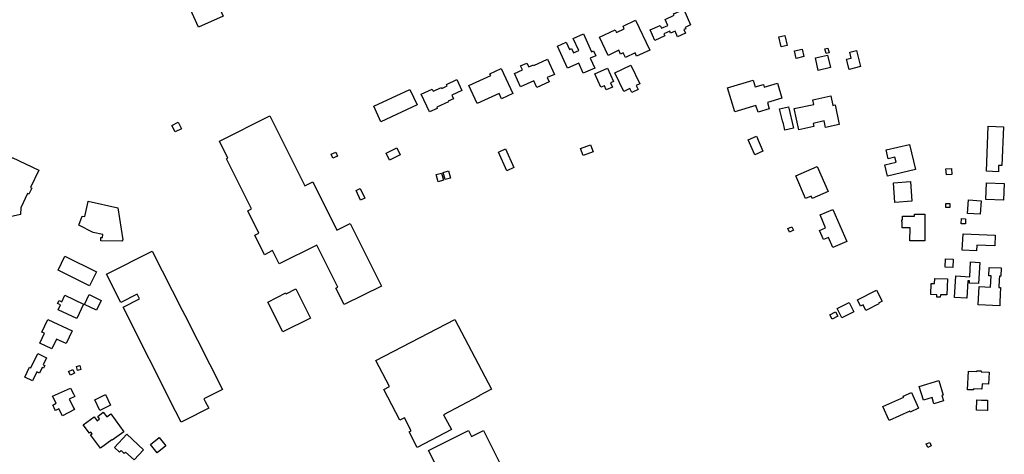
# Model space of a CAD drawing. Units: inches. Extents: x 326258 to 344137, y 4677707 to 4689665.
# Drawn here: x 334657 to 335237, y 4680057 to 4680313 of the extents above; entities that cross this region are included whole.
import ezdxf

# ---------------------------------------------------------------- set-up
doc = ezdxf.new("R2010")
doc.units = ezdxf.units.IN
doc.header["$MEASUREMENT"] = 0
doc.layers.add('BuildingFootPrints', color=7, linetype='Continuous')

msp = doc.modelspace()

# ---------------------------------------------------------------- linework, layer by layer
at = {"layer": 'BuildingFootPrints'}
for points in [[(334757.1798, 4680320.7101), (334766.3219, 4680324.7868), (334768.7853, 4680319.2625), (334774.1305, 4680321.6461), (334777.0658, 4680315.0636), (334762.5519, 4680308.5915), (334757.1798, 4680320.7101)], [(335028.6813, 4680306.9429), (335034.6254, 4680309.6047), (335035.3651, 4680307.9529), (335039.0736, 4680309.6135), (335037.4831, 4680313.1652), (335042.9058, 4680315.5934), (335042.5637, 4680316.3574), (335048.5151, 4680319.0224), (335052.5832, 4680309.9375), (335049.3359, 4680308.4834), (335049.6852, 4680307.7034), (335048.4913, 4680307.1688), (335049.473, 4680304.9764), (335044.9416, 4680302.9473), (335043.455, 4680306.2672), (335040.7825, 4680305.0705), (335040.2633, 4680306.2299), (335036.831, 4680304.6929), (335037.3728, 4680303.483), (335031.4176, 4680300.8163), (335028.6813, 4680306.9429)], [(335003.9979, 4680291.9782), (334998.9426, 4680302.6117), (335008.1216, 4680306.9755), (335008.8386, 4680305.4674), (335013.4642, 4680307.6665), (335012.7794, 4680309.107), (335020.1695, 4680312.6203), (335028.5032, 4680295.0909), (335020.7646, 4680291.4119), (335019.81, 4680293.42), (335014.1261, 4680290.7178), (335012.8412, 4680293.4205), (335011.3203, 4680292.6974), (335010.2493, 4680294.9502), (335003.9979, 4680291.9782)], [(334974.1672, 4680297.3706), (334979.27, 4680299.6556), (334981.1586, 4680295.438), (334982.4501, 4680296.0163), (334983.621, 4680293.4013), (334986.6911, 4680294.7761), (334983.4672, 4680301.9757), (334989.4529, 4680304.656), (334994.2215, 4680294.0068), (334995.4432, 4680294.5539), (334996.7228, 4680291.6963), (334993.4826, 4680290.2454), (334996.0747, 4680284.4569), (334989.3419, 4680281.4421), (334986.7012, 4680287.3393), (334980.0093, 4680284.3428), (334974.1672, 4680297.3706)], [(335105.9626, 4680297.0702), (335104.6429, 4680302.9872), (335108.1349, 4680303.766), (335109.4606, 4680297.8217), (335105.9626, 4680297.0702)], [(335114.7666, 4680290.126), (335113.7333, 4680294.5443), (335118.3252, 4680295.6182), (335119.3539, 4680291.2196), (335114.7666, 4680290.126)], [(335132.3596, 4680293.1235), (335131.745, 4680295.7605), (335133.5005, 4680296.1697), (335134.1137, 4680293.5385), (335132.3596, 4680293.1235)], [(334948.7419, 4680281.1782), (334953.5173, 4680283.3853), (334952.4358, 4680285.7253), (334956.1307, 4680287.433), (334957.2094, 4680285.0991), (334959.9272, 4680286.3552), (334960.1335, 4680285.9088), (334968.1742, 4680289.625), (334972.2854, 4680280.7297), (334968.1296, 4680278.8089), (334969.2676, 4680276.3466), (334961.9896, 4680272.9828), (334960.1639, 4680276.933), (334952.3471, 4680273.3202), (334948.7419, 4680281.1782)], [(335126.0612, 4680290.4227), (335133.2677, 4680292.1023), (335134.9705, 4680284.796), (335127.7364, 4680283.11), (335126.0612, 4680290.4227)], [(335150.2524, 4680294.8798), (335152.6501, 4680285.2997), (335145.9757, 4680283.6293), (335144.4717, 4680289.6386), (335147.1816, 4680290.3168), (335146.2895, 4680293.888), (335150.2524, 4680294.8798)], [(334921.8823, 4680274.1461), (334934.7822, 4680280.1082), (334934.2991, 4680281.1534), (334940.962, 4680284.2328), (334947.8182, 4680269.3984), (334941.2423, 4680266.3592), (334939.7743, 4680269.5355), (334926.7901, 4680263.5344), (334921.8823, 4680274.1461)], [(334999.7136, 4680273.139), (334996.1459, 4680281.1064), (335003.599, 4680284.4438), (335007.1629, 4680276.4847), (335005.3457, 4680275.671), (335006.4612, 4680273.1798), (335002.9113, 4680271.5902), (335001.7942, 4680274.0849), (334999.7136, 4680273.139)], [(335013.1497, 4680270.7112), (335007.9201, 4680281.6062), (335017.3274, 4680286.1217), (335022.5679, 4680275.2041), (335020.5363, 4680274.2289), (335021.6869, 4680271.8317), (335017.9495, 4680270.0377), (335016.7879, 4680272.4576), (335013.1497, 4680270.7112)], [(334893.8777, 4680269.0202), (334900.3926, 4680272.0313), (334900.957, 4680270.8102), (334905.7506, 4680273.0257), (334905.9966, 4680272.4936), (334909.1238, 4680273.9389), (334908.7101, 4680274.834), (334914.7745, 4680277.6369), (334917.7572, 4680271.1835), (334911.816, 4680268.4376), (334912.7999, 4680266.3088), (334909.6586, 4680264.857), (334909.8394, 4680264.4658), (334903.0443, 4680261.3253), (334903.3324, 4680260.7021), (334898.7339, 4680258.5768), (334893.8777, 4680269.0202)], [(335074.3359, 4680272.8031), (335089.4145, 4680277.3354), (335090.6138, 4680273.3454), (335095.4965, 4680274.813), (335095.9561, 4680273.2841), (335103.6818, 4680275.6063), (335106.3757, 4680266.644), (335097.8191, 4680264.0721), (335098.9091, 4680260.4458), (335092.2752, 4680258.4518), (335091.0743, 4680262.4473), (335078.5776, 4680258.691), (335074.3359, 4680272.8031)], [(334865.9113, 4680262.0482), (334887.2228, 4680271.898), (334891.4948, 4680262.7789), (334870.1299, 4680252.8587), (334865.9113, 4680262.0482)], [(335113.6625, 4680260.5887), (335125.1652, 4680263.0736), (335124.5829, 4680265.7691), (335135.1645, 4680268.055), (335136.3752, 4680262.4506), (335137.6448, 4680262.7248), (335140.1192, 4680251.2708), (335131.9821, 4680249.513), (335131.1736, 4680253.2559), (335124.7371, 4680251.8654), (335125.1412, 4680249.9949), (335116.3703, 4680248.1001), (335113.6625, 4680260.5887)], [(335104.9914, 4680260.3623), (335110.2531, 4680261.5886), (335113.1911, 4680248.9826), (335108.1495, 4680247.8076), (335107.0468, 4680252.539), (335106.8502, 4680252.4932), (335104.9914, 4680260.3623)], [(334832.2509, 4680180.0072), (334810.1878, 4680169.0017), (334806.299, 4680176.7976), (334801.4991, 4680174.4033), (334795.7826, 4680185.8634), (334798.1606, 4680187.0496), (334791.5962, 4680200.2094), (334793.9042, 4680201.3606), (334779.1305, 4680230.978), (334779.899, 4680231.3614), (334774.8979, 4680241.3873), (334804.6407, 4680256.2236), (334825.1852, 4680215.0373), (334829.9854, 4680217.4318), (334844.1869, 4680188.9616), (334852.0473, 4680192.8825), (334870.481, 4680155.9279), (334848.4777, 4680144.9523), (334843.6319, 4680154.6667), (334844.7393, 4680155.219), (334832.2509, 4680180.0072)], [(334748.7826, 4680246.7909), (334746.8742, 4680250.5692), (334750.6516, 4680252.4771), (334752.5595, 4680248.6997), (334748.7826, 4680246.7909)], [(335236.8644, 4680249.7941), (335235.8757, 4680226.9749), (335234.0617, 4680227.0535), (335233.8997, 4680223.3136), (335226.8082, 4680223.6208), (335227.9591, 4680250.183), (335236.8644, 4680249.7941)], [(335090.3188, 4680233.3347), (335086.4215, 4680242.2356), (335091.3241, 4680244.3823), (335095.2147, 4680235.4968), (335090.3188, 4680233.3347)], [(334873.1067, 4680234.3298), (334879.4242, 4680237.4658), (334881.5118, 4680233.2605), (334875.1943, 4680230.1245), (334873.1067, 4680234.3298)], [(334995.1264, 4680235.0394), (334989.2576, 4680232.906), (334987.7257, 4680237.12), (334993.5945, 4680239.2535), (334995.1264, 4680235.0394)], [(335167.0585, 4680227.4704), (335173.5882, 4680228.9882), (335172.9094, 4680231.9086), (335168.9565, 4680230.9897), (335167.7484, 4680236.187), (335181.582, 4680239.4026), (335185.0169, 4680224.6256), (335168.5623, 4680220.8007), (335167.0585, 4680227.4704)], [(334644.9974, 4680215.2174), (334652.7679, 4680231.656), (334668.5518, 4680224.195), (334663.7237, 4680213.9811), (334664.3965, 4680213.6631), (334662.6991, 4680210.0722), (334661.9059, 4680210.4472), (334657.8957, 4680201.9635), (334657.7431, 4680198.0606), (334649.8001, 4680196.2487), (334647.1194, 4680208.1409), (334649.466, 4680213.1051), (334644.9974, 4680215.2174)], [(334840.7668, 4680233.6227), (334843.4383, 4680234.8249), (334844.4487, 4680232.5797), (334841.7771, 4680231.3775), (334840.7668, 4680233.6227)], [(334943.5454, 4680236.8374), (334948.461, 4680225.7991), (334944.2094, 4680223.9058), (334939.2948, 4680234.9446), (334943.5454, 4680236.8374)], [(335114.621, 4680220.9125), (335127.2145, 4680226.3849), (335133.6411, 4680211.5956), (335124.1489, 4680207.4708), (335123.5125, 4680208.9354), (335120.3241, 4680207.5499), (335114.621, 4680220.9125)], [(334903.85, 4680217.39), (334902.64, 4680221.63), (334905.72, 4680222.52), (334906.95, 4680218.29), (334903.85, 4680217.39)], [(334908.02, 4680218.76), (334906.77, 4680222.88), (334909.86, 4680223.84), (334911.01, 4680219.49), (334908.02, 4680218.76)], [(335203.2725, 4680221.4773), (335203.0306, 4680225.0997), (335206.1907, 4680225.3107), (335206.4322, 4680221.6937), (335203.2725, 4680221.4773)], [(335172.0439, 4680216.8731), (335182.0702, 4680217.5425), (335182.8452, 4680205.9343), (335172.8099, 4680205.2644), (335172.0439, 4680216.8731)], [(335226.8222, 4680216.7797), (335237.3972, 4680216.3215), (335236.9724, 4680206.5163), (335226.417, 4680206.9736), (335226.8222, 4680216.7797)], [(334858.1551, 4680206.5978), (334855.538, 4680212.2792), (334857.9136, 4680213.3736), (334860.5307, 4680207.6921), (334858.1551, 4680206.5978)], [(334697.5355, 4680205.8819), (334715.0972, 4680202.0888), (334718.0765, 4680183.1949), (334717.4864, 4680182.4587), (334705.1308, 4680182.6682), (334705.0248, 4680184.5192), (334706.0956, 4680184.5084), (334706.3383, 4680186.2371), (334700.6465, 4680187.4672), (334692.169, 4680191.8306), (334694.131, 4680197.1635), (334695.5777, 4680197.0113), (334697.5459, 4680205.8117), (334697.5215, 4680205.817), (334697.5355, 4680205.8819)], [(335205.21, 4680202.17), (335202.86, 4680202.22), (335202.9, 4680204.68), (335205.25, 4680204.64), (335205.21, 4680202.17)], [(335215.6594, 4680198.7617), (335216.2166, 4680206.7837), (335223.767, 4680206.2592), (335223.2095, 4680198.2373), (335215.6594, 4680198.7617)], [(335130.879, 4680183.3455), (335128.5594, 4680188.6836), (335132.1268, 4680190.2337), (335128.8264, 4680197.8288), (335136.3752, 4680201.1091), (335144.5978, 4680182.1867), (335136.3949, 4680178.6222), (335133.7834, 4680184.6319), (335130.879, 4680183.3455)], [(335181.7841, 4680182.5475), (335181.8737, 4680190.2501), (335177.2494, 4680190.2523), (335177.2638, 4680193.6954), (335177.0337, 4680193.6963), (335177.0392, 4680194.9983), (335177.4135, 4680194.9967), (335177.4226, 4680197.1679), (335184.5732, 4680197.138), (335184.5778, 4680198.2501), (335190.6618, 4680198.2247), (335190.623, 4680182.4878), (335181.7841, 4680182.5475)], [(335212.088, 4680195.6599), (335214.5806, 4680195.5519), (335214.4507, 4680192.5544), (335211.9785, 4680192.6615), (335212.088, 4680195.6599)], [(335110.757, 4680187.7615), (335109.8756, 4680189.7898), (335112.2255, 4680190.8109), (335113.0998, 4680188.7991), (335110.757, 4680187.7615)], [(335212.6521, 4680177.0245), (335213.0739, 4680186.7593), (335232.049, 4680185.9371), (335231.7748, 4680179.6083), (335221.2274, 4680180.0653), (335221.0808, 4680176.6799), (335212.6521, 4680177.0245)], [(334766.6, 4680087.9), (334768.64, 4680083.89), (334754.44, 4680076.64), (334752.42, 4680075.62), (334749.14, 4680082.13), (334718.22, 4680143.46), (334727.91, 4680148.34), (334726.54, 4680151.08), (334716.86, 4680146.22), (334708.4304, 4680162.922), (334735.3693, 4680176.4442), (334753, 4680141.76), (334754.57, 4680138.69), (334776.76, 4680095), (334765.83, 4680089.4), (334766.6, 4680087.9)], [(334702.4903, 4680164.3455), (334698.4548, 4680156.1305), (334679.8727, 4680165.2587), (334683.9151, 4680173.4879), (334702.4903, 4680164.3455)], [(335207.0516, 4680166.8426), (335202.5005, 4680167.1002), (335202.7761, 4680171.9703), (335207.3271, 4680171.7109), (335207.0516, 4680166.8426)], [(335208.1255, 4680149.113), (335208.9057, 4680161.8614), (335216.9896, 4680161.3667), (335217.5304, 4680170.2027), (335222.9405, 4680169.8716), (335222.1732, 4680157.3327), (335216.8701, 4680157.6572), (335216.9527, 4680159.0068), (335215.9676, 4680159.0671), (335215.3341, 4680148.7166), (335208.1255, 4680149.113)], [(335235.471, 4680166.5704), (335235.29, 4680161.8), (335234.48, 4680161.82), (335234.4, 4680159.5), (335234.25, 4680155.14), (335235.08, 4680155.11), (335234.74, 4680146.64), (335234.68, 4680145.71), (335234.67, 4680144.33), (335222.03, 4680144.89), (335222.5, 4680155.63), (335229.31, 4680155.33), (335229.63, 4680161.96), (335228.25, 4680162.01), (335228.43, 4680166.9), (335235.471, 4680166.5704)], [(335194.0148, 4680150.9069), (335194.2122, 4680157.4002), (335196.286, 4680157.3372), (335196.3792, 4680160.4036), (335203.8415, 4680160.1768), (335203.5523, 4680150.664), (335199.7417, 4680150.7798), (335199.6979, 4680149.3398), (335197.5936, 4680149.4037), (335197.6351, 4680150.769), (335194.0148, 4680150.9069)], [(334679.9023, 4680141.8706), (334681.2718, 4680144.7599), (334679.6097, 4680145.5477), (334680.508, 4680147.4429), (334682.1545, 4680146.6624), (334683.9511, 4680150.4527), (334694.9356, 4680145.2462), (334690.8838, 4680136.6978), (334679.9023, 4680141.8706)], [(334695.36, 4680145.0555), (334698.2157, 4680150.8686), (334705.2783, 4680147.3992), (334702.4371, 4680141.6156), (334695.36, 4680145.0555)], [(334803.4267, 4680146.4551), (334814.088, 4680151.8346), (334814.3084, 4680151.3979), (334819.8747, 4680154.2066), (334828.5382, 4680137.0369), (334812.3067, 4680128.8468), (334803.4267, 4680146.4551)], [(335155.8063, 4680141.5406), (335154.1868, 4680144.7804), (335152.6819, 4680144.0281), (335150.8251, 4680147.7423), (335162.1774, 4680153.4173), (335165.4108, 4680146.9493), (335163.2472, 4680145.8677), (335163.4901, 4680145.3817), (335155.8063, 4680141.5406)], [(335138.9696, 4680142.6901), (335146.0104, 4680146.2427), (335148.7555, 4680140.8025), (335141.6938, 4680137.2393), (335138.9696, 4680142.6901)], [(335134.6708, 4680138.9944), (335138.0104, 4680140.6796), (335139.2895, 4680138.1446), (335135.9411, 4680136.455), (335134.6708, 4680138.9944)], [(334669.0604, 4680122.2594), (334671.8067, 4680128.0533), (334670.3522, 4680128.7427), (334673.9164, 4680136.2625), (334688.1292, 4680129.5258), (334684.5808, 4680122.0393), (334679.0227, 4680124.6738), (334676.254, 4680118.8325), (334669.0604, 4680122.2594)], [(334867.1667, 4680112.02), (334913.6253, 4680136.2852), (334935.1628, 4680095.0492), (334927.7461, 4680091.1755), (334927.8826, 4680090.9142), (334907.05, 4680080.0334), (334911.6257, 4680071.2727), (334891.5183, 4680060.7706), (334886.6901, 4680070.0147), (334887.8626, 4680070.6271), (334883.9116, 4680078.1917), (334881.2877, 4680076.8212), (334871.8053, 4680094.9763), (334875.1549, 4680096.7258), (334867.1667, 4680112.02)], [(334667.8619, 4680116.1301), (334673.1373, 4680113.6297), (334671.1704, 4680109.48), (334672.0054, 4680109.0842), (334671.2543, 4680107.4996), (334670.4672, 4680107.8727), (334668.9339, 4680104.6377), (334667.3808, 4680105.3739), (334664.8348, 4680100.0024), (334660.25, 4680102.1755), (334663.0273, 4680108.0351), (334663.8347, 4680107.6524), (334667.8619, 4680116.1301)], [(334686.0038, 4680105.4752), (334688.5005, 4680106.7314), (334689.609, 4680104.5284), (334687.1251, 4680103.2786), (334686.0038, 4680105.4752)], [(334690.7274, 4680108.46), (334692.6244, 4680108.9832), (334693.2701, 4680106.6418), (334691.3681, 4680106.1172), (334690.7274, 4680108.46)], [(335216.3309, 4680105.795), (335221.1974, 4680105.5746), (335221.2173, 4680106.0134), (335223.7734, 4680105.8976), (335223.751, 4680105.4014), (335228.4895, 4680105.1868), (335228.1649, 4680098.0206), (335224.2787, 4680098.1966), (335224.1389, 4680095.1078), (335219.3358, 4680095.3253), (335219.3045, 4680094.6334), (335215.7721, 4680094.7934), (335216.3309, 4680105.795)], [(335187.3121, 4680096.7261), (335198.7794, 4680100.2411), (335201.436, 4680091.574), (335200.6437, 4680091.3311), (335201.576, 4680088.2896), (335195.9004, 4680086.5499), (335194.814, 4680090.0941), (335189.7811, 4680088.5514), (335187.3121, 4680096.7261)], [(334688.34, 4680085.43), (334688.99, 4680084.14), (334689.54, 4680083.05), (334682.4, 4680079.45), (334680.34, 4680083.53), (334679.61, 4680083.16), (334678.73, 4680082.72), (334678.35, 4680082.52), (334678, 4680083.2), (334677.51, 4680084.18), (334676.71, 4680085.73), (334678.78, 4680086.8), (334676.61, 4680091.05), (334687.23, 4680095.75), (334688.92, 4680092.38), (334689.74, 4680090.76), (334686.48, 4680089.12), (334688.34, 4680085.43)], [(335165.8857, 4680084.8628), (335178.1086, 4680090.3211), (335177.8383, 4680090.9263), (335182.7045, 4680093.0994), (335186.8476, 4680083.8216), (335181.867, 4680081.5974), (335181.6372, 4680082.1121), (335169.563, 4680076.7202), (335165.8857, 4680084.8628)], [(334701.548, 4680088.8444), (334707.7717, 4680091.9121), (334710.8222, 4680085.7233), (334704.4913, 4680082.6028), (334701.548, 4680088.8444)], [(335223.95, 4680088.71), (335227.51, 4680088.68), (335227.45, 4680082.85), (335227.45, 4680082.61), (335227.34, 4680082.61), (335221.1, 4680082.67), (335221.17, 4680088.74), (335223.95, 4680088.71)], [(334710.9457, 4680080.4818), (334718.5749, 4680070.0331), (334711.7737, 4680065.0671), (334711.6423, 4680065.2471), (334704.7992, 4680060.2505), (334699.0813, 4680068.0817), (334699.9584, 4680068.7221), (334699.2204, 4680069.7328), (334698.3169, 4680069.0731), (334694.7316, 4680073.9834), (334701.1986, 4680078.7053), (334702.835, 4680076.4641), (334704.3317, 4680077.5569), (334703.2196, 4680079.08), (334706.535, 4680081.5008), (334708.5541, 4680078.7356), (334710.9457, 4680080.4818)], [(334898.2155, 4680058.8975), (334921.7037, 4680070.7512), (334923.4895, 4680067.2126), (334930.4485, 4680070.7246), (334945.913, 4680040.0814), (334940.1354, 4680037.1656), (334940.436, 4680036.5699), (334934.8948, 4680033.7734), (334934.604, 4680034.3496), (334928.2749, 4680031.1555), (334928.0415, 4680031.6179), (334927.7668, 4680031.4792), (334923.633, 4680039.6704), (334917.6416, 4680036.6468), (334909.7065, 4680039.2822), (334906.5821, 4680045.4733), (334909.2476, 4680046.8185), (334907.0149, 4680051.2426), (334903.0806, 4680049.2571), (334898.2155, 4680058.8975)], [(334724.665, 4680053.4), (334719.6724, 4680058.0401), (334718.8414, 4680057.146), (334717.0062, 4680058.8516), (334716.1396, 4680057.9191), (334713.0805, 4680060.7622), (334720.3885, 4680068.6255), (334730.3064, 4680059.4079), (334724.665, 4680053.4)], [(334734.3563, 4680062.4379), (334739.3616, 4680066.6015), (334743.375, 4680061.7767), (334738.335, 4680057.5842), (334734.3563, 4680062.4379)], [(335191.4483, 4680062.8424), (335193.4543, 4680063.7382), (335194.394, 4680061.6337), (335192.4028, 4680060.7445), (335191.4483, 4680062.8424)]]:
    msp.add_lwpolyline(points, close=True, dxfattribs=at)

doc.saveas('drawing.dxf')
